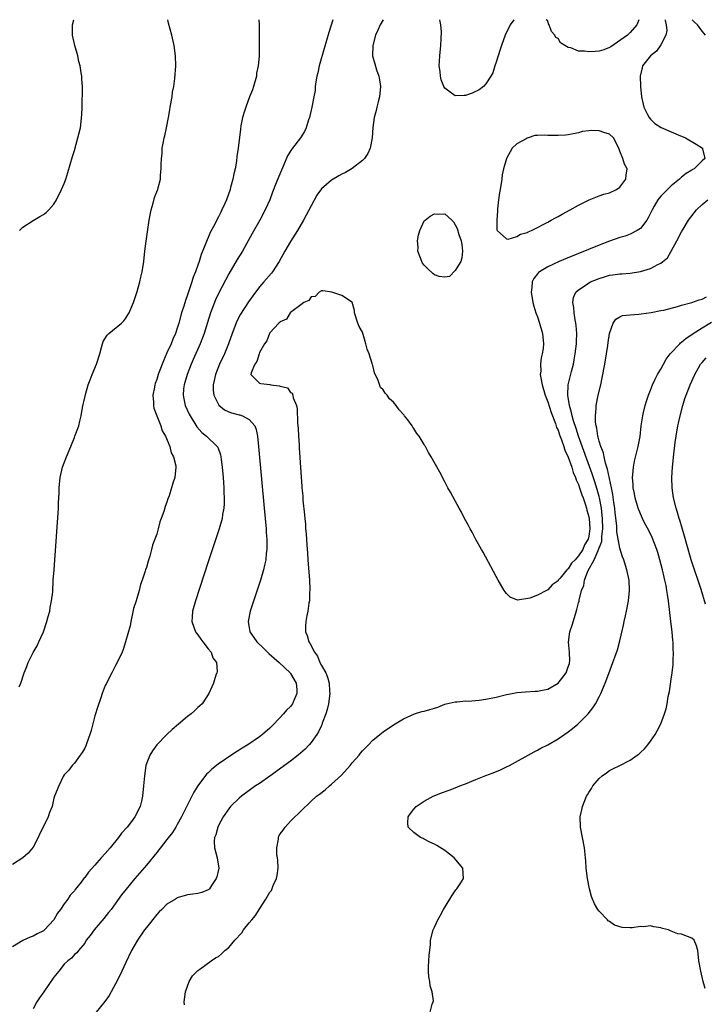
# Model space of a CAD drawing. Units: inches. Extents: x 2577000 to 2580000, y 1536000 to 1539000.
# Drawn here: x 2578782 to 2578916, y 1538809 to 1539000 of the extents above; entities that cross this region are included whole.
import ezdxf

# ---------------------------------------------------------------- set-up
doc = ezdxf.new("R2010")
doc.units = ezdxf.units.IN
doc.header["$MEASUREMENT"] = 0
doc.layers.add('LD25771536_2ft', color=9, linetype='Continuous')

msp = doc.modelspace()

# ---------------------------------------------------------------- linework, layer by layer
at = {"layer": 'LD25771536_2ft'}
for points, elevation in [([(2578828.82, 1539000), (2578828.89, 1538999), (2578828.93, 1538995), (2578828.91, 1538993.09), (2578828.94, 1538992.94), (2578828.75, 1538991), (2578828.4, 1538989.6), (2578828.37, 1538989), (2578827.8, 1538987), (2578827.61, 1538986.39), (2578827.06, 1538985), (2578826.3, 1538983), (2578826.01, 1538981.99), (2578825.69, 1538981), (2578825.36, 1538979.36), (2578825.26, 1538978.74), (2578824.83, 1538975), (2578824.59, 1538973.41), (2578824.49, 1538972.49), (2578824.22, 1538971), (2578823.96, 1538970.04), (2578823.79, 1538969), (2578823.37, 1538967.37), (2578823.26, 1538967), (2578822.55, 1538965), (2578822.24, 1538964.24), (2578821.68, 1538963), (2578821.44, 1538962.56), (2578821, 1538961.64), (2578820.77, 1538961.23), (2578820.34, 1538960.34), (2578819.41, 1538958.59), (2578819, 1538957.64), (2578818.78, 1538957.22), (2578818.55, 1538956.55), (2578817.66, 1538954.34), (2578817.25, 1538953), (2578817, 1538952.29), (2578816.53, 1538951), (2578816.08, 1538949.92), (2578815.83, 1538949), (2578815.27, 1538947.27), (2578815.12, 1538946.88), (2578815, 1538946.5), (2578814.58, 1538945.42), (2578814.27, 1538944.27), (2578813.85, 1538943), (2578813.3, 1538941), (2578813, 1538940.03), (2578812.65, 1538939), (2578812.14, 1538937.86), (2578811.78, 1538937), (2578811, 1538935.21), (2578810.3, 1538933.7), (2578809.51, 1538931.51), (2578809.31, 1538931), (2578809, 1538930.01), (2578808.72, 1538929.28), (2578808.64, 1538929), (2578808.56, 1538928.56), (2578808.25, 1538927), (2578808.35, 1538925.65), (2578808.36, 1538925), (2578808.45, 1538924.45), (2578809, 1538923), (2578809.81, 1538921), (2578810.06, 1538920.06), (2578810.72, 1538919), (2578811.54, 1538917), (2578811.78, 1538915.78), (2578812.28, 1538915), (2578812.72, 1538913.28), (2578812.74, 1538913), (2578812.52, 1538911), (2578812.12, 1538909.88), (2578811.9, 1538909), (2578811.4, 1538907.4), (2578811.18, 1538906.82), (2578811, 1538906.18), (2578810.66, 1538905.34), (2578810.38, 1538904.38), (2578809.88, 1538903), (2578809.64, 1538902.36), (2578809.29, 1538901), (2578809, 1538899.98), (2578808.66, 1538899), (2578808.2, 1538897.8), (2578808.02, 1538897), (2578807.66, 1538895.66), (2578807.31, 1538894.69), (2578807, 1538893.47), (2578806.84, 1538893), (2578806.78, 1538892.78), (2578806.16, 1538891), (2578805.84, 1538890.16), (2578805.56, 1538889), (2578805.01, 1538887.01), (2578804.51, 1538885.49), (2578804.2, 1538884.2), (2578803.94, 1538883), (2578803.84, 1538882.16), (2578802.96, 1538879), (2578802.46, 1538877.54), (2578802.26, 1538877), (2578801.34, 1538875), (2578801, 1538874.4), (2578800.29, 1538873), (2578799.15, 1538870.85), (2578799, 1538870.54), (2578798.4, 1538869), (2578798.11, 1538868.11), (2578797.53, 1538866.47), (2578797, 1538864.61), (2578796.24, 1538861.76), (2578796.01, 1538861), (2578795.42, 1538859.42), (2578795.22, 1538858.78), (2578795, 1538858.35), (2578794.51, 1538857.49), (2578794.12, 1538857), (2578793, 1538855.47), (2578792.58, 1538855), (2578791.94, 1538854.06), (2578791, 1538853.14), (2578790.82, 1538852.82), (2578789.95, 1538851), (2578789.14, 1538849), (2578789, 1538848.61), (2578788.66, 1538847), (2578788.15, 1538845.85), (2578787.89, 1538845), (2578786.94, 1538843), (2578786.26, 1538841.74), (2578785.98, 1538841), (2578785, 1538839.11), (2578784.05, 1538837.95), (2578783, 1538837.06), (2578781, 1538835.72)], 7182), ([(2578843.24, 1539000), (2578842.47, 1538997.53), (2578841.58, 1538994.42), (2578840.6, 1538991), (2578840.32, 1538989.68), (2578840.12, 1538989), (2578839.9, 1538987.9), (2578839.81, 1538987), (2578839.77, 1538986.23), (2578839.57, 1538985), (2578839.18, 1538983), (2578838.67, 1538981), (2578838.5, 1538980.5), (2578838.06, 1538979), (2578837.73, 1538978.27), (2578836.96, 1538977), (2578835.41, 1538975), (2578835.22, 1538974.78), (2578834.45, 1538973.55), (2578833.63, 1538971.63), (2578833.24, 1538970.76), (2578832.25, 1538968.25), (2578831.53, 1538966.47), (2578830.96, 1538965), (2578830.1, 1538963), (2578829.04, 1538961), (2578827.56, 1538958.44), (2578825.68, 1538955), (2578824.66, 1538953.34), (2578823, 1538950.6), (2578821.08, 1538946.92), (2578820.45, 1538945.55), (2578819.46, 1538943), (2578818.85, 1538941.15), (2578818.2, 1538939), (2578817.47, 1538937), (2578816.08, 1538933.92), (2578815.69, 1538933), (2578814.93, 1538931), (2578814.32, 1538929), (2578814.23, 1538928.23), (2578814.12, 1538927), (2578814.26, 1538926.26), (2578814.55, 1538925), (2578815.32, 1538923.32), (2578815.49, 1538923), (2578816.82, 1538920.82), (2578817.75, 1538919.75), (2578818.68, 1538919), (2578820.78, 1538917), (2578820.86, 1538916.86), (2578821.4, 1538915.4), (2578821.48, 1538915), (2578821.54, 1538914.46), (2578821.74, 1538913), (2578821.93, 1538911), (2578821.98, 1538909.98), (2578822.07, 1538909), (2578822.07, 1538908.07), (2578822.14, 1538907), (2578822.14, 1538905.86), (2578822.05, 1538905), (2578821.8, 1538903.8), (2578821.71, 1538903), (2578821.14, 1538901), (2578819, 1538894.57), (2578816.51, 1538887), (2578815.94, 1538885), (2578815.89, 1538883.89), (2578815.83, 1538883), (2578816.56, 1538881), (2578816.73, 1538880.73), (2578817, 1538880.37), (2578817.55, 1538879.55), (2578817.99, 1538879), (2578819, 1538877.68), (2578819.58, 1538877), (2578819.94, 1538875.94), (2578820.62, 1538875), (2578820.73, 1538873.27), (2578820.69, 1538873), (2578820.52, 1538872.52), (2578820.01, 1538871), (2578819.71, 1538870.29), (2578819.11, 1538869), (2578817.84, 1538867), (2578817.41, 1538866.59), (2578817, 1538866.23), (2578816.37, 1538865.63), (2578815.73, 1538865), (2578815, 1538864.48), (2578813.22, 1538863), (2578811.99, 1538862.01), (2578810.96, 1538861.04), (2578809.03, 1538859), (2578808.18, 1538857.82), (2578807.65, 1538857), (2578806.91, 1538855), (2578806.62, 1538853), (2578806.46, 1538851), (2578806.27, 1538849), (2578806.07, 1538848.07), (2578805.81, 1538847), (2578804.78, 1538845), (2578804.1, 1538844.1), (2578803.23, 1538843), (2578802.18, 1538841.82), (2578801.6, 1538841), (2578799.95, 1538839), (2578799, 1538837.9), (2578798.2, 1538837), (2578797, 1538835.6), (2578795.75, 1538834.25), (2578795, 1538833.2), (2578794.89, 1538833.11), (2578794.3, 1538832.3), (2578793.15, 1538830.85), (2578793, 1538830.62), (2578792.21, 1538829.79), (2578791.72, 1538829), (2578791, 1538828.06), (2578790.28, 1538827), (2578789.71, 1538826.29), (2578789, 1538824.99), (2578787.16, 1538823), (2578787, 1538822.86), (2578785.74, 1538822.26), (2578785, 1538821.78), (2578784.39, 1538821.61), (2578783, 1538820.93), (2578781, 1538819.71)], 7180), ([(2578782.26, 1538870.26), (2578782.61, 1538871), (2578783.23, 1538873), (2578783.79, 1538874.21), (2578784.04, 1538875), (2578785, 1538876.94), (2578785.74, 1538878.26), (2578786.09, 1538879), (2578786.98, 1538881), (2578787.66, 1538883), (2578787.93, 1538883.93), (2578788.2, 1538885), (2578788.3, 1538885.7), (2578788.58, 1538887), (2578788.78, 1538888.78), (2578788.9, 1538891), (2578789.04, 1538893), (2578789.21, 1538895), (2578789.47, 1538898.53), (2578789.5, 1538899.5), (2578789.9, 1538905), (2578789.93, 1538906.07), (2578790.03, 1538908.03), (2578790.05, 1538909), (2578790.26, 1538911), (2578790.71, 1538913), (2578791, 1538913.86), (2578791.46, 1538915), (2578792.32, 1538917), (2578793, 1538918.75), (2578793.11, 1538919), (2578793.84, 1538921), (2578794.08, 1538921.92), (2578794.33, 1538923), (2578794.59, 1538924.59), (2578795, 1538926.55), (2578795.14, 1538927.14), (2578795.69, 1538929), (2578796.04, 1538929.96), (2578796.46, 1538931), (2578797.3, 1538933), (2578797.92, 1538935), (2578798.28, 1538936.28), (2578798.44, 1538937), (2578798.6, 1538937.4), (2578799.36, 1538938.64), (2578799.72, 1538939), (2578802.13, 1538941), (2578802.58, 1538941.42), (2578803, 1538941.98), (2578803.42, 1538942.58), (2578803.66, 1538943), (2578804.11, 1538944.11), (2578804.49, 1538945), (2578805, 1538946.57), (2578805.18, 1538947.18), (2578805.69, 1538949), (2578805.92, 1538949.92), (2578806.18, 1538951), (2578806.49, 1538953), (2578806.7, 1538955), (2578806.95, 1538956.95), (2578807.54, 1538961), (2578807.91, 1538963), (2578808.31, 1538964.31), (2578808.59, 1538965.41), (2578809.14, 1538966.86), (2578809.21, 1538967), (2578809.3, 1538967.3), (2578809.73, 1538969), (2578809.77, 1538969.77), (2578809.87, 1538971), (2578809.85, 1538971.85), (2578809.92, 1538973), (2578810.03, 1538973.97), (2578810.09, 1538975), (2578810.31, 1538976.31), (2578810.46, 1538977), (2578810.58, 1538977.42), (2578810.91, 1538979), (2578811.3, 1538981), (2578811.55, 1538982.45), (2578811.62, 1538983), (2578811.98, 1538985), (2578812.09, 1538985.91), (2578812.33, 1538987), (2578812.55, 1538988.55), (2578812.71, 1538991), (2578812.68, 1538993), (2578812.42, 1538995), (2578811.97, 1538997), (2578811.32, 1538999.32), (2578811.17, 1539000)], 7184), ([(2578782.36, 1538959), (2578783, 1538959.64), (2578785, 1538960.97), (2578786.3, 1538961.7), (2578787, 1538962.13), (2578787.51, 1538962.49), (2578788.03, 1538963), (2578789, 1538964.16), (2578789.54, 1538965), (2578790.52, 1538967), (2578791, 1538968.17), (2578791.31, 1538969), (2578791.71, 1538970.29), (2578792.62, 1538973.38), (2578793, 1538974.57), (2578793.7, 1538977), (2578794.16, 1538979), (2578794.47, 1538981.53), (2578794.51, 1538983), (2578794.51, 1538984.51), (2578794.58, 1538985.42), (2578794.55, 1538987), (2578794.42, 1538988.42), (2578794.42, 1538989), (2578794.35, 1538989.65), (2578794.12, 1538991), (2578793.89, 1538991.89), (2578793.64, 1538993), (2578793.07, 1538995), (2578792.66, 1538997), (2578792.65, 1538999), (2578792.91, 1539000)], 7186), ([(2578853.02, 1539000), (2578853, 1538999.97), (2578852.43, 1538999), (2578852.01, 1538997.99), (2578851.55, 1538997), (2578851, 1538995), (2578850.96, 1538993), (2578851.39, 1538991.39), (2578851.74, 1538990.26), (2578852.17, 1538989), (2578852.3, 1538988.3), (2578852.49, 1538987), (2578852.31, 1538985), (2578852.05, 1538984.05), (2578851.79, 1538983), (2578851.65, 1538982.35), (2578851.28, 1538981), (2578851.02, 1538979.02), (2578850.89, 1538977), (2578850.52, 1538975), (2578850.05, 1538973.95), (2578849.42, 1538973), (2578849, 1538972.62), (2578847, 1538971.05), (2578845.7, 1538970.3), (2578845, 1538969.94), (2578844.39, 1538969.61), (2578843, 1538968.8), (2578841, 1538967.08), (2578840.13, 1538965.87), (2578839, 1538963.83), (2578837.54, 1538961), (2578836.38, 1538959), (2578835, 1538956.84), (2578833.89, 1538955), (2578832.79, 1538953), (2578831.53, 1538951), (2578831.3, 1538950.7), (2578829.85, 1538949), (2578829, 1538948.03), (2578827.67, 1538946.33), (2578826.83, 1538945.17), (2578825.26, 1538942.74), (2578824.59, 1538941.41), (2578823.68, 1538939), (2578822.98, 1538937), (2578822.16, 1538935), (2578821.23, 1538933), (2578820.42, 1538931), (2578820.17, 1538929.83), (2578819.96, 1538929), (2578819.98, 1538927.98), (2578820.09, 1538927), (2578821.06, 1538925.06), (2578822.16, 1538924.16), (2578823, 1538923.77), (2578823.57, 1538923.57), (2578825, 1538923.19), (2578825.16, 1538923.16), (2578825.66, 1538923), (2578827, 1538922.29), (2578828.09, 1538921), (2578828.34, 1538920.34), (2578828.58, 1538919), (2578828.8, 1538917), (2578829.91, 1538905), (2578830.26, 1538901), (2578830.28, 1538900.28), (2578830.38, 1538899), (2578830.43, 1538897.57), (2578830.4, 1538897), (2578830.28, 1538896.28), (2578830.21, 1538895), (2578829.95, 1538893.95), (2578829.78, 1538893), (2578829.16, 1538891), (2578827.19, 1538885), (2578826.76, 1538883), (2578827.1, 1538881), (2578827.9, 1538879.9), (2578828.49, 1538879), (2578829.77, 1538877.77), (2578830.78, 1538876.78), (2578831.83, 1538875.83), (2578832.79, 1538875), (2578834.91, 1538873), (2578835, 1538872.88), (2578836.11, 1538871), (2578836.22, 1538869.78), (2578836.25, 1538869), (2578835.65, 1538867.65), (2578835.38, 1538867), (2578835, 1538866.47), (2578834.26, 1538865.74), (2578833.67, 1538865), (2578831.78, 1538863), (2578831, 1538862.26), (2578829.56, 1538861), (2578829, 1538860.58), (2578826.71, 1538859), (2578825.64, 1538858.36), (2578825, 1538857.94), (2578824.41, 1538857.59), (2578823.55, 1538857), (2578823, 1538856.66), (2578821.89, 1538855.89), (2578821, 1538855.29), (2578820.64, 1538855), (2578819.71, 1538854.29), (2578819, 1538853.56), (2578818.71, 1538853.29), (2578817, 1538851), (2578816.21, 1538849.79), (2578813.83, 1538845), (2578813, 1538843.5), (2578812.7, 1538843), (2578812.04, 1538841.96), (2578811, 1538840.6), (2578809, 1538838.06), (2578807, 1538835.61), (2578804.78, 1538833), (2578803.06, 1538830.94), (2578802.19, 1538829.81), (2578800.12, 1538827), (2578799.63, 1538826.37), (2578798.74, 1538825.26), (2578796.83, 1538823), (2578796.06, 1538821.94), (2578795.31, 1538821), (2578795, 1538820.47), (2578793.78, 1538819), (2578793.45, 1538818.55), (2578793, 1538818.21), (2578792.46, 1538817.54), (2578791.74, 1538817), (2578791, 1538816.35), (2578789.99, 1538815), (2578789, 1538813.82), (2578787.04, 1538811), (2578786.22, 1538809.78), (2578785.72, 1538809), (2578785, 1538807.69)], 7178), ([(2578907.85, 1539000), (2578907.85, 1538999.85), (2578908.01, 1538999), (2578908.12, 1538997.88), (2578907.96, 1538997), (2578907, 1538995.08), (2578906.12, 1538993.88), (2578904.99, 1538993), (2578903.41, 1538991), (2578903.36, 1538990.64), (2578902.96, 1538989), (2578903.02, 1538987), (2578903.21, 1538985), (2578903.58, 1538983.58), (2578903.7, 1538983), (2578904.41, 1538981.59), (2578904.72, 1538981), (2578905, 1538980.66), (2578905.84, 1538979.84), (2578907.02, 1538979.02), (2578909, 1538978.22), (2578910.36, 1538977.64), (2578911.81, 1538977), (2578913.82, 1538975.82), (2578915.08, 1538975), (2578915.09, 1538974.91), (2578915.52, 1538973), (2578915, 1538972.55), (2578913.44, 1538971), (2578913.15, 1538970.85), (2578913, 1538970.74), (2578911.89, 1538970.11), (2578911, 1538969.38), (2578910.61, 1538969), (2578909, 1538967.69), (2578907.65, 1538966.35), (2578907, 1538965.68), (2578906.68, 1538965.32), (2578906.43, 1538965), (2578905.72, 1538963.72), (2578905.29, 1538963), (2578904.54, 1538961.46), (2578904.24, 1538961), (2578903, 1538959.43), (2578902.38, 1538959), (2578901, 1538958.3), (2578900.07, 1538957.93), (2578899, 1538957.64), (2578897, 1538956.95), (2578895, 1538956.18), (2578888.47, 1538953.53), (2578887.22, 1538953), (2578885, 1538951.96), (2578883.4, 1538951), (2578883.18, 1538950.82), (2578883, 1538950.56), (2578882.3, 1538949.7), (2578881.98, 1538949), (2578881.94, 1538947.94), (2578881.8, 1538947), (2578882.13, 1538945), (2578882.31, 1538944.31), (2578882.72, 1538943), (2578883, 1538942.23), (2578883.4, 1538941), (2578883.97, 1538939), (2578884.19, 1538937), (2578884.09, 1538936.09), (2578883.94, 1538935), (2578883.73, 1538934.27), (2578883.57, 1538933), (2578883.63, 1538931.63), (2578883.55, 1538931), (2578883.63, 1538930.37), (2578883.91, 1538929), (2578884.5, 1538927), (2578885, 1538925.7), (2578885.64, 1538923.64), (2578886.5, 1538921.5), (2578886.73, 1538920.73), (2578887, 1538920.21), (2578887.29, 1538919.29), (2578887.7, 1538918.3), (2578888.14, 1538917), (2578888.33, 1538916.33), (2578889, 1538914.91), (2578889.66, 1538913), (2578889.97, 1538911.97), (2578890.41, 1538911), (2578890.54, 1538910.54), (2578891, 1538909.59), (2578891.2, 1538909), (2578891.62, 1538907.62), (2578891.87, 1538907), (2578892.34, 1538905.66), (2578892.53, 1538905), (2578892.6, 1538904.6), (2578893, 1538903.33), (2578893.06, 1538903), (2578893.19, 1538901), (2578893, 1538899.57), (2578892.87, 1538899), (2578892.13, 1538897.87), (2578891.8, 1538897), (2578891, 1538895.74), (2578890.32, 1538895), (2578889.65, 1538894.35), (2578889, 1538893.25), (2578888.83, 1538893.17), (2578888.73, 1538893), (2578887.4, 1538891.4), (2578887.05, 1538891), (2578887, 1538890.92), (2578885.88, 1538890.12), (2578885, 1538889.11), (2578884.91, 1538889.09), (2578884.78, 1538889), (2578883, 1538888.09), (2578881.52, 1538887.52), (2578879.12, 1538887.12), (2578877.7, 1538887.7), (2578877, 1538888.44), (2578876.74, 1538888.74), (2578876.56, 1538889), (2578875.4, 1538891), (2578875, 1538891.72), (2578872.44, 1538896.44), (2578872.12, 1538897), (2578871.04, 1538898.96), (2578870.33, 1538900.33), (2578869.95, 1538901), (2578869.63, 1538901.63), (2578868.85, 1538903), (2578868.22, 1538904.22), (2578867.78, 1538905), (2578867, 1538906.42), (2578866.11, 1538908.11), (2578865.61, 1538909), (2578865, 1538910.14), (2578864.01, 1538912.01), (2578862.36, 1538915), (2578861.85, 1538915.85), (2578861.23, 1538917), (2578861.13, 1538917.13), (2578861, 1538917.37), (2578860.02, 1538919), (2578859.54, 1538919.54), (2578859, 1538920.5), (2578858.8, 1538920.8), (2578858.68, 1538921), (2578857.83, 1538922.17), (2578857.19, 1538923), (2578857.09, 1538923.09), (2578857, 1538923.22), (2578856.11, 1538924.11), (2578855.54, 1538925), (2578855, 1538925.61), (2578854.26, 1538926.26), (2578853.81, 1538927), (2578853.39, 1538927.39), (2578853, 1538928.04), (2578852.51, 1538928.51), (2578851.95, 1538930.05), (2578851.45, 1538931), (2578851.32, 1538931.32), (2578851, 1538932.73), (2578850.92, 1538932.92), (2578850.88, 1538933.12), (2578850.27, 1538935), (2578849.93, 1538935.93), (2578849.65, 1538937), (2578849, 1538939.23), (2578848.35, 1538940.35), (2578848.06, 1538941), (2578847.42, 1538943), (2578847.46, 1538943.46), (2578847, 1538945.09), (2578846.86, 1538945.14), (2578845, 1538946.34), (2578843.02, 1538947), (2578841.3, 1538947.3), (2578841, 1538947.28), (2578840.6, 1538947), (2578839.83, 1538946.17), (2578839, 1538946.1), (2578838.6, 1538945.4), (2578837.61, 1538945), (2578837, 1538944.53), (2578835.29, 1538943.29), (2578835, 1538943.04), (2578834.96, 1538943), (2578834.26, 1538941.74), (2578833, 1538941.26), (2578832.9, 1538941.1), (2578832.77, 1538941), (2578831, 1538939.08), (2578830.95, 1538939), (2578830.42, 1538937.58), (2578829.95, 1538937), (2578829, 1538935.29), (2578828.9, 1538935), (2578828.49, 1538933.52), (2578828.1, 1538933), (2578827.34, 1538931.34), (2578827.28, 1538931), (2578829, 1538929.34), (2578829.27, 1538929.27), (2578831, 1538929.04), (2578831.17, 1538929), (2578832.83, 1538928.83), (2578833, 1538928.73), (2578834.39, 1538928.39), (2578835, 1538927.52), (2578835.36, 1538927.36), (2578835.44, 1538927), (2578835.52, 1538926.48), (2578836.17, 1538925), (2578836.32, 1538924.32), (2578836.37, 1538921.63), (2578836.49, 1538920.49), (2578836.56, 1538919), (2578836.66, 1538917.34), (2578836.72, 1538916.72), (2578837, 1538912.03), (2578837.24, 1538909.24), (2578837.24, 1538909), (2578837.39, 1538907.39), (2578837.42, 1538906.58), (2578837.73, 1538903.73), (2578837.77, 1538903), (2578837.89, 1538901.89), (2578837.95, 1538901), (2578838.04, 1538900.04), (2578838.17, 1538897.83), (2578838.31, 1538896.31), (2578838.39, 1538895), (2578838.68, 1538891), (2578838.75, 1538889.25), (2578838.75, 1538889), (2578838.72, 1538888.72), (2578838.67, 1538887), (2578838.58, 1538886.58), (2578838.36, 1538885), (2578838.18, 1538884.18), (2578837.96, 1538883), (2578837.92, 1538882.08), (2578837.92, 1538881), (2578838.26, 1538880.26), (2578838.59, 1538879), (2578838.77, 1538878.77), (2578839.68, 1538877), (2578840.24, 1538876.24), (2578840.73, 1538875), (2578841, 1538874.44), (2578841.85, 1538873), (2578842.18, 1538872.18), (2578842.52, 1538871), (2578842.59, 1538869.41), (2578842.63, 1538869), (2578842.37, 1538867), (2578842.14, 1538865.86), (2578841.88, 1538865), (2578841.19, 1538863.19), (2578841.09, 1538862.91), (2578841, 1538862.73), (2578840.47, 1538861.53), (2578840.12, 1538861), (2578839, 1538859.44), (2578838.64, 1538859), (2578837.85, 1538858.15), (2578836.52, 1538857), (2578835, 1538855.85), (2578831, 1538852.93), (2578829, 1538851.5), (2578828.23, 1538851), (2578827, 1538850.1), (2578825.46, 1538849), (2578825, 1538848.6), (2578823.35, 1538847), (2578823, 1538846.56), (2578821.93, 1538845), (2578821, 1538843.31), (2578820.85, 1538843), (2578820.47, 1538841.53), (2578820.25, 1538841), (2578820.2, 1538840.2), (2578820.23, 1538839), (2578820.77, 1538837), (2578821.07, 1538835), (2578820.69, 1538833.31), (2578820.59, 1538833), (2578819.62, 1538831.62), (2578819.23, 1538831), (2578819.13, 1538830.87), (2578819, 1538830.79), (2578817.74, 1538830.26), (2578817, 1538830.07), (2578816.01, 1538829.99), (2578815, 1538829.84), (2578813, 1538829.25), (2578812.86, 1538829.14), (2578812.65, 1538829), (2578811, 1538827.99), (2578810.01, 1538827), (2578809.49, 1538826.51), (2578809, 1538826), (2578807, 1538823.47), (2578806.65, 1538823), (2578805.25, 1538821), (2578804.09, 1538819), (2578803, 1538816.7), (2578801.84, 1538814.16), (2578801, 1538812.54), (2578799.74, 1538810.26), (2578798.89, 1538809.11), (2578797.22, 1538807)], 7176), ([(2578878.39, 1539000), (2578877.68, 1538999), (2578876.73, 1538997), (2578875.99, 1538995), (2578875.78, 1538994.22), (2578875.34, 1538993), (2578875, 1538991.71), (2578874.75, 1538991), (2578874.34, 1538989.66), (2578873.96, 1538989), (2578873, 1538987.52), (2578872.54, 1538987), (2578871.67, 1538986.33), (2578870.31, 1538985.69), (2578869, 1538985.24), (2578868.74, 1538985.26), (2578867, 1538985.2), (2578866.06, 1538985.94), (2578865, 1538986.69), (2578864.83, 1538987), (2578864.32, 1538988.32), (2578864.16, 1538989), (2578864.08, 1538989.92), (2578863.91, 1538991), (2578863.94, 1538991.94), (2578864.01, 1538993), (2578864.24, 1538995), (2578864.29, 1538996.29), (2578864.37, 1538997.63), (2578864.22, 1538999), (2578864.03, 1539000)], 7178), ([(2578902.7, 1539000), (2578902.32, 1538999), (2578901, 1538997.54), (2578900.5, 1538997), (2578897.28, 1538994.72), (2578897, 1538994.58), (2578895.88, 1538994.12), (2578895, 1538993.88), (2578894.2, 1538993.8), (2578893, 1538993.73), (2578892.15, 1538993.85), (2578891, 1538993.9), (2578889.49, 1538994.51), (2578889, 1538994.57), (2578888.35, 1538995), (2578887.48, 1538995.48), (2578887, 1538996.34), (2578886.55, 1538996.55), (2578886.37, 1538997), (2578885.72, 1538997.72), (2578885.25, 1538999), (2578885.17, 1538999.17), (2578885, 1538999.75), (2578884.69, 1539000)], 7178), ([(2578915.68, 1538997), (2578915, 1538997.78), (2578914.09, 1538999), (2578913.54, 1538999.54), (2578913.1, 1539000)], 7174), ([(2578814.43, 1538808.43), (2578814.37, 1538809), (2578814.59, 1538811), (2578815, 1538812.07), (2578815.33, 1538813), (2578815.93, 1538814.07), (2578816.84, 1538815), (2578817, 1538815.13), (2578817.36, 1538815.36), (2578819.61, 1538817), (2578820.43, 1538817.57), (2578821, 1538817.84), (2578821.62, 1538818.38), (2578822.27, 1538819), (2578823, 1538819.6), (2578824.2, 1538821), (2578825.54, 1538822.46), (2578825.86, 1538823), (2578827, 1538824.38), (2578827.48, 1538825), (2578828.18, 1538825.82), (2578828.92, 1538827), (2578830.24, 1538829), (2578831, 1538830.38), (2578831.3, 1538830.7), (2578831.64, 1538831.64), (2578832.29, 1538833), (2578832.39, 1538833.6), (2578832.58, 1538835), (2578832.54, 1538836.54), (2578832.47, 1538837), (2578832.32, 1538837.68), (2578832.32, 1538839), (2578832.66, 1538840.66), (2578832.66, 1538841), (2578832.75, 1538841.25), (2578833, 1538841.67), (2578833.58, 1538842.42), (2578833.95, 1538843), (2578835, 1538844.14), (2578835.86, 1538845), (2578836.45, 1538845.55), (2578837, 1538846.12), (2578839, 1538848.02), (2578840.09, 1538849), (2578840.61, 1538849.39), (2578841.72, 1538850.28), (2578842.56, 1538851), (2578843, 1538851.33), (2578844.9, 1538853.1), (2578846.61, 1538855), (2578847, 1538855.48), (2578848.35, 1538857), (2578848.64, 1538857.36), (2578849, 1538857.86), (2578849.59, 1538858.41), (2578850.15, 1538859), (2578851, 1538859.93), (2578852.36, 1538861), (2578853, 1538861.53), (2578855, 1538862.91), (2578857, 1538864.08), (2578859.08, 1538865), (2578860.54, 1538865.46), (2578861, 1538865.54), (2578862.11, 1538865.89), (2578863, 1538866.15), (2578863.65, 1538866.35), (2578865, 1538866.91), (2578865.27, 1538867), (2578867, 1538867.38), (2578867.39, 1538867.39), (2578869, 1538867.54), (2578869.51, 1538867.51), (2578871.68, 1538867.68), (2578873, 1538867.85), (2578875, 1538868.28), (2578877, 1538868.78), (2578878.08, 1538869), (2578879, 1538869.16), (2578880.7, 1538869.3), (2578882.59, 1538869.41), (2578883, 1538869.41), (2578884.31, 1538869.69), (2578885, 1538869.81), (2578887.01, 1538870.99), (2578888.57, 1538873), (2578889, 1538874.18), (2578889.21, 1538874.79), (2578889.26, 1538875), (2578889.27, 1538875.27), (2578889.24, 1538877), (2578889.02, 1538878.98), (2578889.28, 1538881), (2578889.74, 1538882.26), (2578890.38, 1538884.38), (2578890.69, 1538885.31), (2578891, 1538886.61), (2578891.09, 1538886.91), (2578891.13, 1538887.13), (2578891.59, 1538889), (2578892.03, 1538889.97), (2578892.13, 1538891), (2578892.78, 1538892.78), (2578894, 1538895), (2578894.79, 1538896.79), (2578894.9, 1538897), (2578895, 1538897.29), (2578895.49, 1538898.51), (2578895.52, 1538899), (2578895.54, 1538899.54), (2578895.72, 1538901), (2578895.66, 1538903), (2578895.61, 1538903.61), (2578895.43, 1538905), (2578895.05, 1538907.05), (2578895, 1538907.27), (2578894.64, 1538908.64), (2578894.17, 1538910.17), (2578893.67, 1538911.67), (2578891.01, 1538918.99), (2578890.51, 1538920.51), (2578890, 1538922), (2578889.73, 1538923), (2578889.64, 1538923.64), (2578889.2, 1538925), (2578888.9, 1538927), (2578888.98, 1538929.02), (2578889.62, 1538931.62), (2578889.99, 1538933), (2578890.16, 1538933.84), (2578890.35, 1538935), (2578890.57, 1538937), (2578890.57, 1538937.43), (2578890.64, 1538939), (2578890.55, 1538940.55), (2578890.48, 1538941), (2578890.33, 1538941.67), (2578890.11, 1538943), (2578890.05, 1538944.05), (2578889.87, 1538945), (2578890.03, 1538945.97), (2578890.49, 1538947), (2578891, 1538947.48), (2578892.44, 1538948.44), (2578893, 1538948.84), (2578893.32, 1538949), (2578895, 1538949.7), (2578896.02, 1538949.98), (2578897, 1538950.3), (2578897.64, 1538950.36), (2578899, 1538950.59), (2578899.42, 1538950.58), (2578901, 1538950.69), (2578903, 1538951.01), (2578905, 1538951.64), (2578906.43, 1538952.43), (2578907, 1538952.68), (2578908.28, 1538953.72), (2578909.01, 1538954.99), (2578910.1, 1538957), (2578911, 1538958.77), (2578911.3, 1538959.3), (2578912.37, 1538961), (2578913.89, 1538963), (2578915, 1538964.05), (2578916.13, 1538965)], 7174), ([(2578862.14, 1538807), (2578862.57, 1538808.57), (2578862.75, 1538809), (2578862.79, 1538809.21), (2578862.57, 1538811), (2578862.16, 1538812.16), (2578862.09, 1538813), (2578861.91, 1538813.91), (2578861.82, 1538815), (2578861.83, 1538815.83), (2578861.88, 1538817), (2578861.96, 1538818.04), (2578862.19, 1538820.19), (2578862.24, 1538821), (2578862.73, 1538823), (2578863, 1538823.53), (2578863.61, 1538825), (2578864.14, 1538825.86), (2578864.75, 1538827), (2578866, 1538829), (2578866.35, 1538829.65), (2578867.16, 1538830.84), (2578867.32, 1538831), (2578868, 1538832), (2578868.63, 1538833), (2578868.52, 1538835), (2578866.82, 1538837), (2578865, 1538838.43), (2578863.45, 1538839.45), (2578863, 1538839.7), (2578862.1, 1538840.1), (2578861, 1538840.67), (2578860.76, 1538840.76), (2578860.3, 1538841), (2578859, 1538841.98), (2578857.9, 1538843), (2578857.82, 1538843.82), (2578857.86, 1538845), (2578858.36, 1538845.64), (2578859, 1538846.49), (2578859.43, 1538847), (2578861, 1538848.03), (2578862.74, 1538849), (2578862.92, 1538849.08), (2578864.36, 1538849.64), (2578865.83, 1538850.17), (2578867, 1538850.61), (2578867.89, 1538851), (2578869, 1538851.45), (2578871, 1538852.29), (2578873, 1538853.06), (2578874.42, 1538853.58), (2578875.83, 1538854.17), (2578877, 1538854.72), (2578877.54, 1538855), (2578882.34, 1538857.66), (2578883, 1538857.98), (2578883.65, 1538858.35), (2578885, 1538859.03), (2578887, 1538860.14), (2578889, 1538861.51), (2578889.81, 1538862.19), (2578890.82, 1538863), (2578891, 1538863.16), (2578892.84, 1538865), (2578893.78, 1538866.22), (2578894.29, 1538867), (2578895, 1538868.33), (2578895.33, 1538869), (2578896.16, 1538871), (2578896.9, 1538872.9), (2578897.68, 1538875), (2578898.02, 1538876.02), (2578898.53, 1538877.47), (2578899, 1538879.21), (2578899.74, 1538882.26), (2578899.86, 1538883), (2578900.1, 1538884.1), (2578900.31, 1538885), (2578900.7, 1538887), (2578900.91, 1538889), (2578900.82, 1538891), (2578900.4, 1538893), (2578900.14, 1538893.86), (2578899.77, 1538895), (2578899.53, 1538895.53), (2578899, 1538897.27), (2578898.44, 1538900.44), (2578898.46, 1538901), (2578898.43, 1538901.57), (2578898.11, 1538904.11), (2578898.02, 1538905), (2578897.85, 1538906.15), (2578897.68, 1538907.68), (2578897.42, 1538909), (2578896.63, 1538912.63), (2578896.25, 1538913.75), (2578895.95, 1538915), (2578895.81, 1538915.81), (2578895.32, 1538917), (2578895, 1538918.08), (2578894.83, 1538918.83), (2578894.76, 1538919), (2578894.55, 1538920.55), (2578894.4, 1538921), (2578894.29, 1538921.71), (2578894.26, 1538923), (2578894.41, 1538924.41), (2578894.41, 1538925), (2578894.81, 1538927), (2578895.3, 1538929), (2578895.61, 1538930.39), (2578896.11, 1538933), (2578896.43, 1538935), (2578896.67, 1538936.67), (2578896.74, 1538937.26), (2578897, 1538939), (2578897.75, 1538941), (2578898.22, 1538941.78), (2578899, 1538942.24), (2578899.54, 1538942.46), (2578901, 1538942.6), (2578902.74, 1538942.74), (2578903.18, 1538942.82), (2578905.08, 1538943.08), (2578907, 1538943.43), (2578907.55, 1538943.55), (2578910.23, 1538944.23), (2578911, 1538944.47), (2578913, 1538945.03), (2578914.45, 1538945.55), (2578915, 1538945.68), (2578915.86, 1538946.14)], 7172), ([(2578915.63, 1538811.63), (2578915.23, 1538813), (2578914.73, 1538815), (2578914.4, 1538817), (2578914.2, 1538819), (2578913.93, 1538819.93), (2578913.49, 1538821), (2578913, 1538821.42), (2578911, 1538822.21), (2578910.27, 1538822.27), (2578909, 1538822.76), (2578908.46, 1538823), (2578907.29, 1538823.29), (2578907, 1538823.41), (2578905.61, 1538823.61), (2578905, 1538823.78), (2578903.64, 1538823.64), (2578903, 1538823.66), (2578901.39, 1538823.39), (2578901, 1538823.39), (2578899.48, 1538823.48), (2578897.97, 1538823.97), (2578897, 1538824.66), (2578896.78, 1538824.78), (2578896.6, 1538825), (2578895, 1538826.68), (2578894.77, 1538827), (2578894.08, 1538828.08), (2578893.53, 1538829.53), (2578893.12, 1538831), (2578892.72, 1538833), (2578892.5, 1538835), (2578892.42, 1538836.42), (2578892.37, 1538837), (2578892.13, 1538839), (2578891.74, 1538841), (2578891.39, 1538843), (2578891.33, 1538845), (2578891.62, 1538846.38), (2578891.74, 1538847), (2578892.56, 1538849), (2578892.74, 1538849.26), (2578893, 1538849.75), (2578893.49, 1538850.51), (2578893.77, 1538851), (2578895, 1538852.47), (2578895.56, 1538853), (2578896.43, 1538853.57), (2578897, 1538853.98), (2578897.68, 1538854.32), (2578899, 1538855), (2578901, 1538856), (2578902.4, 1538857), (2578902.75, 1538857.25), (2578903, 1538857.51), (2578903.78, 1538858.22), (2578904.47, 1538859), (2578905, 1538859.71), (2578905.89, 1538861), (2578906.3, 1538861.7), (2578907, 1538863.09), (2578907.7, 1538865), (2578907.99, 1538866.01), (2578908.19, 1538867), (2578908.43, 1538868.43), (2578908.65, 1538869.35), (2578909, 1538871.74), (2578909.16, 1538873), (2578909.35, 1538874.65), (2578909.36, 1538875.36), (2578909.44, 1538877), (2578909.4, 1538877.4), (2578909.36, 1538879), (2578909.32, 1538879.32), (2578909.18, 1538881), (2578908.94, 1538883), (2578908.71, 1538884.71), (2578908.67, 1538885.33), (2578908.46, 1538887), (2578908.25, 1538888.25), (2578908.17, 1538889), (2578907.99, 1538890.01), (2578907.77, 1538891), (2578907.6, 1538891.6), (2578907.3, 1538893), (2578906.8, 1538895), (2578906.39, 1538896.39), (2578906.2, 1538897), (2578905.31, 1538899.31), (2578904.65, 1538900.65), (2578903.83, 1538902.17), (2578903.4, 1538903), (2578903, 1538903.89), (2578902.55, 1538905), (2578901.99, 1538907), (2578901.85, 1538907.85), (2578901.63, 1538909), (2578901.62, 1538909.62), (2578901.49, 1538911), (2578901.56, 1538911.56), (2578901.66, 1538913), (2578901.87, 1538914.13), (2578902.46, 1538916.46), (2578902.58, 1538917), (2578902.94, 1538918.94), (2578903.18, 1538921), (2578903.4, 1538922.6), (2578903.48, 1538923), (2578903.64, 1538923.64), (2578903.94, 1538925), (2578904.18, 1538925.82), (2578904.59, 1538927), (2578905, 1538927.95), (2578905.39, 1538929), (2578905.87, 1538930.13), (2578906.36, 1538931), (2578907, 1538932.08), (2578908.03, 1538933.97), (2578908.82, 1538935), (2578910.65, 1538937), (2578910.83, 1538937.17), (2578911, 1538937.28), (2578911.9, 1538938.1), (2578913, 1538938.8), (2578913.28, 1538939), (2578915, 1538940.09), (2578916.82, 1538941.18)], 7170), ([(2578915.65, 1538886.35), (2578914.8, 1538889.2), (2578912.9, 1538895), (2578912.03, 1538897.97), (2578911.59, 1538899.59), (2578910.67, 1538902.67), (2578910.56, 1538903), (2578910.21, 1538904.21), (2578909.95, 1538905), (2578909.47, 1538907), (2578909.19, 1538909), (2578909.13, 1538911), (2578909.24, 1538913), (2578909.51, 1538915.51), (2578909.8, 1538917.8), (2578909.98, 1538919), (2578910.31, 1538921), (2578910.42, 1538921.58), (2578910.74, 1538923), (2578911.25, 1538925), (2578911.65, 1538926.35), (2578911.89, 1538927), (2578912.7, 1538929), (2578913.61, 1538931), (2578914.71, 1538933), (2578915, 1538933.37), (2578915.77, 1538934.23)], 7168)]:
    msp.add_lwpolyline(points, dxfattribs=dict(at, elevation=elevation))
at = {"layer": 'LD25771536_2ft', "elevation": 7178}
for points in [[(2578891, 1538963.92), (2578893.07, 1538965), (2578895, 1538965.75), (2578895.93, 1538966.07), (2578897, 1538966.33), (2578898.38, 1538967), (2578899, 1538967.44), (2578900.18, 1538969), (2578900.26, 1538969.74), (2578900.45, 1538971), (2578899.91, 1538971.91), (2578899.57, 1538973), (2578899, 1538974.46), (2578898.82, 1538975), (2578897.77, 1538977), (2578897, 1538977.71), (2578895.93, 1538978.07), (2578895, 1538978.41), (2578893.54, 1538978.46), (2578893, 1538978.41), (2578891.76, 1538978.24), (2578891, 1538978.02), (2578889, 1538977.61), (2578888.46, 1538977.54), (2578887, 1538977.45), (2578885, 1538977.5), (2578884.46, 1538977.54), (2578883, 1538977.49), (2578882.5, 1538977.5), (2578881.19, 1538977), (2578881, 1538976.95), (2578880.83, 1538976.83), (2578879, 1538975.83), (2578878.1, 1538975), (2578877, 1538973), (2578876.41, 1538971), (2578876.16, 1538969.84), (2578876.05, 1538969), (2578875.73, 1538967), (2578875.65, 1538966.35), (2578875.44, 1538965), (2578875.22, 1538963.22), (2578875.21, 1538963), (2578875.24, 1538962.76), (2578875.08, 1538961), (2578875.12, 1538959.12), (2578875.19, 1538959), (2578877, 1538957.39), (2578877.34, 1538957.34), (2578879, 1538957.85), (2578879.72, 1538958.28), (2578881, 1538958.63), (2578881.23, 1538958.77), (2578881.83, 1538959), (2578883, 1538959.62), (2578884.24, 1538960.24), (2578885, 1538960.66), (2578885.69, 1538961), (2578886.51, 1538961.49), (2578887, 1538961.73), (2578887.8, 1538962.2), (2578889.38, 1538963)], [(2578859.79, 1538955.79), (2578859.71, 1538957), (2578859.88, 1538958.12), (2578860.17, 1538959), (2578861, 1538960.86), (2578861.15, 1538961), (2578862.18, 1538961.82), (2578863, 1538962.26), (2578863.81, 1538962.18), (2578865, 1538962.23), (2578866.35, 1538961), (2578866.68, 1538960.68), (2578867, 1538960.08), (2578867.41, 1538959.41), (2578867.75, 1538958.25), (2578868.2, 1538957), (2578868.28, 1538956.28), (2578868.42, 1538955), (2578868.31, 1538953.69), (2578868.11, 1538953), (2578867, 1538951.23), (2578865.92, 1538950.08), (2578865, 1538949.94), (2578863.91, 1538950.09), (2578863, 1538950.36), (2578862.65, 1538950.65), (2578861.65, 1538951.65), (2578861, 1538952.25), (2578860.69, 1538952.69), (2578860.5, 1538953), (2578860.18, 1538953.82), (2578859.76, 1538955)]]:
    msp.add_lwpolyline(points, close=True, dxfattribs=at)

doc.saveas('drawing.dxf')
